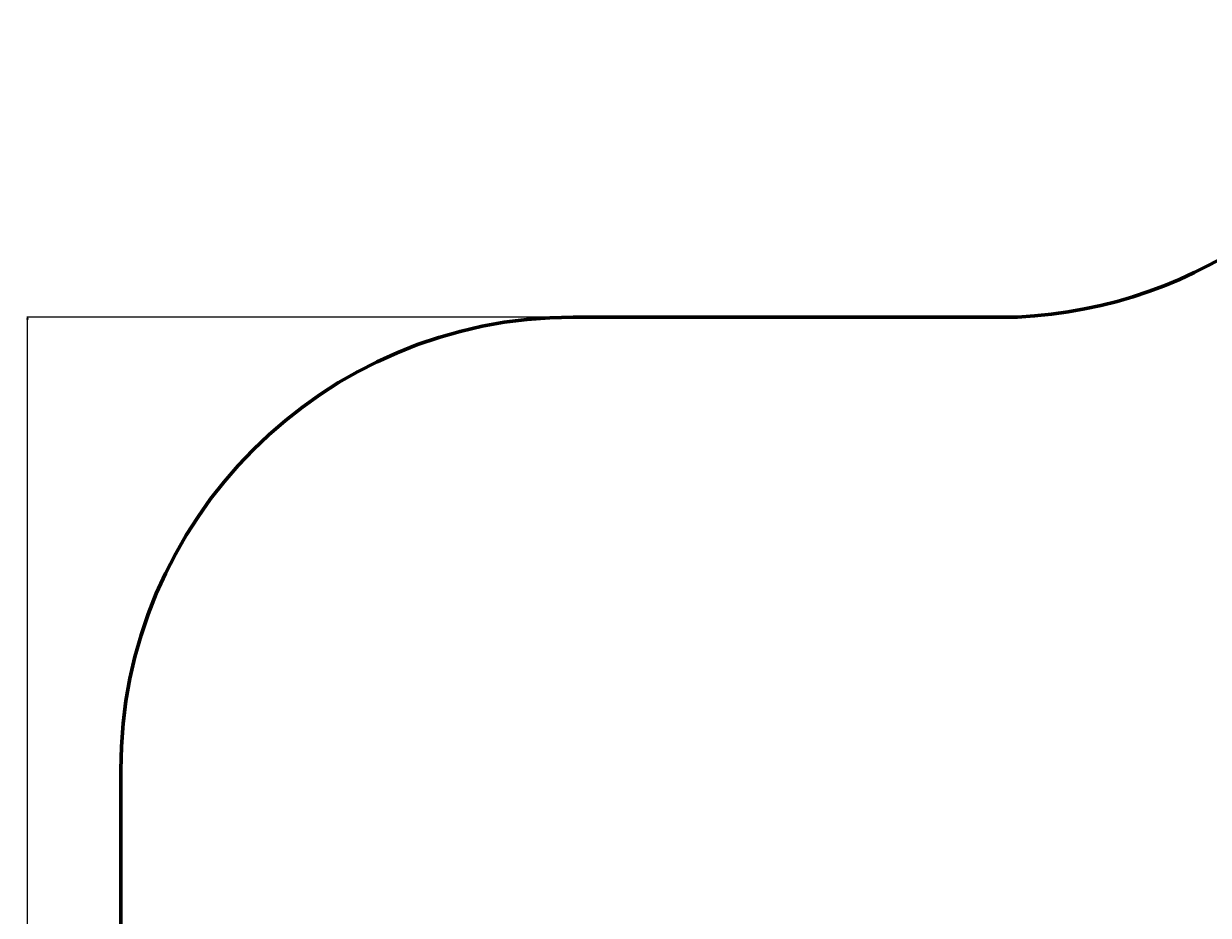
# Model space of a CAD drawing. Units: millimetres. Extents: x 1708 to 9325, y 1059 to 11168.
# Drawn here: x 1708 to 4326, y 7480 to 9449 of the extents above; entities that cross this region are included whole.
import ezdxf

# ---------------------------------------------------------------- set-up
doc = ezdxf.new("R2010")
doc.units = ezdxf.units.MM
doc.linetypes.add('K5LT_BASIC', pattern=[0])
doc.linetypes.add('K5LT_THIN', pattern=[0])
doc.styles.add('KDIMTEXTSTYLE', font='GOST_AU.SHX', dxfattribs={"width": 0.96, "oblique": 15, "height": 5})
doc.dimstyles.new('KDIMSTYLE (1.00)', dxfattribs={"dimtxt": 5, "dimasz": 1, "dimexe": 2, "dimexo": 0, "dimgap": 1, "dimtad": 1, "dimtxsty": 'KDIMTEXTSTYLE', "dimsah": 1, "dimcen": 0, "dimdle": 1, "dimadec": 0, "dimazin": 0, "dimtfac": 0.667, "dimtmove": 0, "dimatfit": 3, "dimfxl": 1, "dimtvp": 1, "dimtolj": 1, "dimtzin": 0, "dimarcsym": 0})

# ---------------------------------------------------------------- blocks, each defined once
blk = doc.blocks.new('KDIMARROW_01')
blk.add_hatch(color=0).paths.add_polyline_path([(-5, -0.7), (0, 0), (-5, 0.7), (-4.5, 0)])
at = {"color": 0, "linetype": 'K5LT_THIN', "lineweight": 18}
for p, q in [((-4.5, 0), (-5, 0.7)), ((-5, 0.7), (0, 0)), ((0, 0), (-5, -0.7)), ((-5, -0.7), (-4.5, 0)), ((0, 0), (-1, 0))]:
    blk.add_line(p, q, dxfattribs=at)

msp = doc.modelspace()

# ---------------------------------------------------------------- linework, layer by layer
at = {"color": 150, "linetype": 'K5LT_BASIC', "lineweight": 60, "true_color": 0x0080ff}
for p, q in [((2922.542, 8801.368), (3904.542, 8801.368)), ((1922.542, 2922.381), (1922.542, 7801.368))]:
    msp.add_line(p, q, dxfattribs=at)
for centre, radius, start, end in [((3856.753, 9816.742), 1016.499, 272.694701, 338.813073), ((2922.542, 7801.368), 1000, 90, 180)]:
    msp.add_arc(centre, radius, start, end, dxfattribs=at)

# ---------------------------------------------------------------- dimensions: what is measured, and where the dimension line sits
at = {"color": 7}
for base, p1, p2, location, text in [((1716.681, 8801.368), (3253.518, 1922.381), (3154.422, 8801.368), (1716.681, 5581.368), '\\H5.0;\\W0.965;\\Q15;\\H5.0;\\W0.965;\\Q15;\\Q15;6880'), ((7445.152, 3888.368), (6837.542, 8787.655), (4140.542, 3888.368), (7445.152, 6568.368), '\\H5.0;\\W0.965;\\Q15;\\H5.0;\\W0.965;\\Q15;\\Q15;4900')]:
    msp.add_linear_dim(base=base, p1=p1, p2=p2, angle=90, location=location, text=text, dimstyle='KDIMSTYLE (1.00)', override={"dimexo": 0, "dimblk1": 'KDIMARROW_01', "dimblk2": 'KDIMARROW_01', "dimse1": 0, "dimse2": 0, "dimclrt": 7, "dimtolj": 1}, dxfattribs=at).render()

doc.saveas('drawing.dxf')
